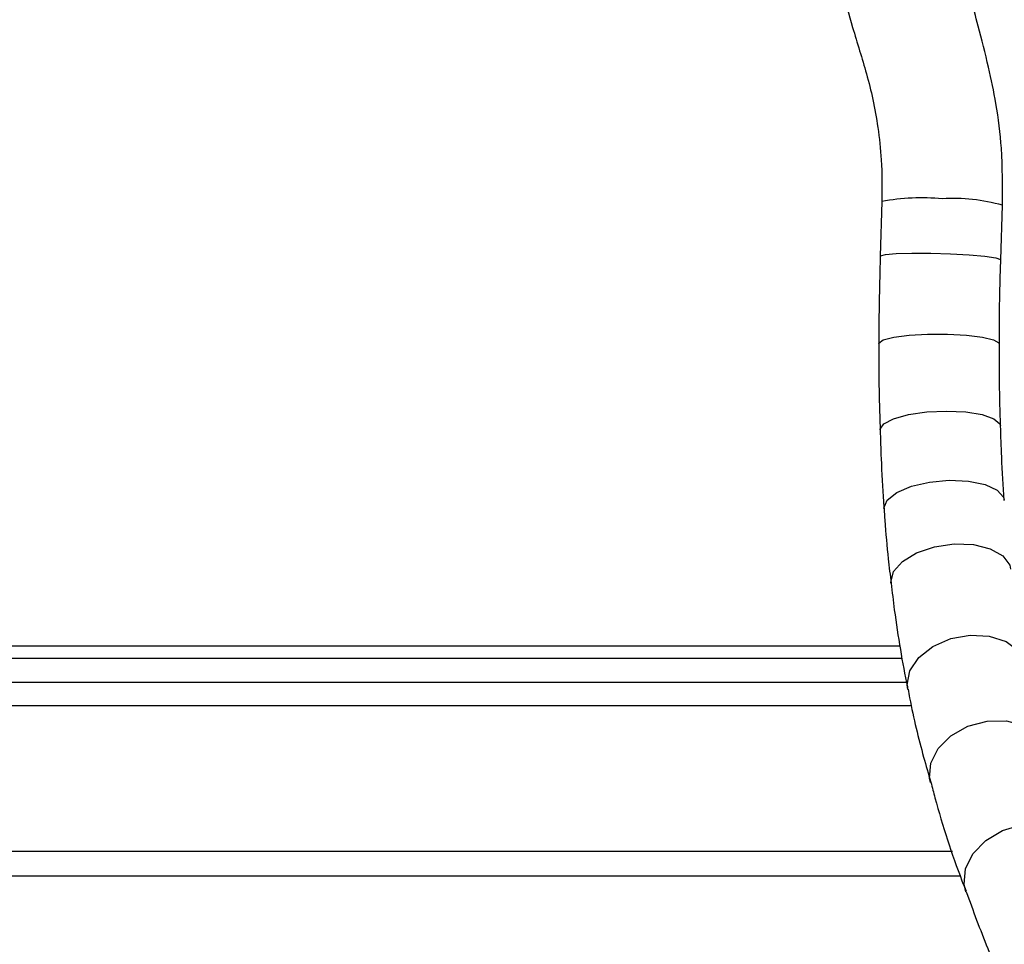
# Model space of a CAD drawing. Units: inches. Extents: x 0.2 to 16.7, y -11.3 to 10.7.
# Drawn here: x 11.4 to 11.5, y -7.5 to -7.4 of the extents above; entities that cross this region are included whole.
import ezdxf

# ---------------------------------------------------------------- set-up
doc = ezdxf.new("R2010")
doc.units = ezdxf.units.IN
doc.header["$MEASUREMENT"] = 0
doc.header["$PDSIZE"] = -1
doc.styles.add('SLDTEXTSTYLE0', font='TXT', dxfattribs={"width": 0.75})
doc.dimstyles.new('SLDDIMSTYLE2', dxfattribs={"dimtxt": 0.125, "dimasz": 0.13, "dimexe": 0, "dimexo": 0.0625, "dimgap": 0.03125, "dimtad": 0, "dimtih": 1, "dimtoh": 1, "dimlfac": 20, "dimrnd": 1e-09, "dimzin": 4, "dimdsep": 46, "dimtxsty": 'SLDTEXTSTYLE0', "dimsah": 1, "dimcen": 0.09, "dimadec": 0, "dimazin": 1, "dimtfac": 1, "dimtmove": 0, "dimatfit": 0, "dimfxl": 1, "dimfrac": 2, "dimtolj": 1, "dimtzin": 12, "dimarcsym": 0})

# ---------------------------------------------------------------- blocks, each defined once
blk = doc.blocks.new('*D61')
at = {"color": 0, "linetype": 'Continuous', "lineweight": -2}
for p, q in [((9.021537586744387, -7.270474253930568), (9.021537586744387, -9.779465609695146)), ((14.86271414233349, -9.110455095870472), (14.86271414233349, -9.779465609695146)), ((9.151537586744388, -9.779465609695146), (10.93355802981896, -9.779465609695146)), ((14.73271414233349, -9.779465609695146), (11.40230802981896, -9.779465609695146))]:
    blk.add_line(p, q, dxfattribs=at)
at = {"color": 0}
for points in [[(9.151537586744388, -9.75779894302848), (9.151537586744388, -9.801132276361813), (9.021537586744387, -9.779465609695146)], [(14.73271414233349, -9.801132276361813), (14.73271414233349, -9.75779894302848), (14.86271414233349, -9.779465609695146)]]:
    blk.add_solid(points, dxfattribs=at)
at = {"layer": 'Defpoints', "color": 0}
for p in [(9.021537586744387, -7.207974253930568), (14.86271414233349, -9.047955095870472), (9.021537586744387, -9.779465609695146)]:
    blk.add_point(p, dxfattribs=at)
at = {"color": 0, "lineweight": 18, "insert": (11.16793302981896, -9.716965609695146), "char_height": 0.125, "attachment_point": 2, "style": 'SLDTEXTSTYLE0'}
blk.add_mtext('\\A1;116.82', dxfattribs=at)

msp = doc.modelspace()

# ---------------------------------------------------------------- linework, layer by layer
at = {"color": 7, "linetype": 'Continuous', "lineweight": 25}
for p, q in [((11.4699373714558, -7.454556690415814), (11.46975000695358, -7.460785720915855)), ((11.48352330717658, -7.461200012796586), (11.48371067167879, -7.454970982067381))]:
    msp.add_line(p, q, dxfattribs=at)
at = {"color": 8, "linetype": 'Continuous', "lineweight": 25}
for p, q in [((11.47199357036908, -7.50535498496458), (11.33899316080116, -7.505355025297447)), ((11.47224457280281, -7.506772237925686), (11.339004600669, -7.506772204926067)), ((11.33891773100586, -7.509475827026928), (11.47274729632864, -7.509475827026928)), ((11.47332732696141, -7.512191042993853), (11.33892205762255, -7.512191042993853)), ((11.47800733289758, -7.528839350671182), (11.31295220829513, -7.528839350671182)), ((11.4789197870235, -7.531636889687107), (11.31315850724528, -7.531636889687107))]:
    msp.add_line(p, q, dxfattribs=at)
at = {"color": 8, "linetype": 'Continuous', "lineweight": 25, "flags": 128}
for points in [[(11.46975002162008, -7.460785377169826), (11.46977548265928, -7.460742560164451), (11.47033945347758, -7.460592049361498), (11.47158582707936, -7.460484973848444), (11.47337953969157, -7.460432936199587), (11.47552620889307, -7.460441575683117), (11.47779320937115, -7.460509955934849), (11.47993488463034, -7.46063066762371), (11.48171914468508, -7.460790628692493), (11.48295263376904, -7.46097250609143), (11.48350169609289, -7.461156588964889), (11.48352332184307, -7.461198339899245)], [(11.46958484752819, -7.470771107647148), (11.46959617006405, -7.470712225327362), (11.4700974636064, -7.470355719445748), (11.47128980583236, -7.470046872346909), (11.47304399223452, -7.469819154810855), (11.47516993034217, -7.469697239552564), (11.47743723881669, -7.469694342919359), (11.47960022449636, -7.469810774740996), (11.48142448742232, -7.470033919996536), (11.48271234521154, -7.470339595465347), (11.48332423147631, -7.470694678696729), (11.48336423434753, -7.470812747666119)], [(11.46972434058342, -7.480626498796829), (11.46972613722933, -7.480574823227123), (11.47015093765533, -7.479943260022995), (11.4712757699945, -7.479363128558056), (11.47297874832155, -7.478897296772718), (11.47507531676848, -7.47859624308385), (11.47733829129307, -7.478492589447931), (11.47952243339501, -7.478597572235162), (11.48139106247512, -7.478899813910306), (11.48274168553927, -7.47936656051841), (11.48342793827829, -7.479947232810434), (11.48349655548561, -7.480185865887058)], [(11.47017985265463, -7.489652868023441), (11.47017807800847, -7.489579102875583), (11.47055898160824, -7.48866215346826), (11.47164367174447, -7.48780171774142), (11.47331460377506, -7.487091041617878), (11.47539071245833, -7.486607135208007), (11.47764702105993, -7.486402442239304), (11.47983900973789, -7.486499142122218), (11.48172915456945, -7.48688675197785), (11.48311262325416, -7.487523274291356), (11.48383950219053, -7.488339728859604), (11.48392439920979, -7.488676563301797)], [(11.47097527546584, -7.498175738233184), (11.47096688622942, -7.49807053911512), (11.47127522000086, -7.496839719333654), (11.47229273757974, -7.495668214533645), (11.47390919090633, -7.494682977915183), (11.47594939600438, -7.493990777911536), (11.47819227742775, -7.493666618989581), (11.48039478198423, -7.493745634743451), (11.48231822709776, -7.494219259938759), (11.48375417984284, -7.49503616916842), (11.48454704335029, -7.496107839121732), (11.48465748940774, -7.496544273746667)], [(11.47290515917166, -7.510295585223678), (11.47284300988961, -7.509774814572998), (11.47315141699353, -7.50817925367172), (11.47416459328923, -7.506663375849937), (11.47577275271164, -7.505391449543338), (11.47780161327407, -7.504501306826342), (11.48003133151618, -7.504089412917909), (11.48222027689596, -7.504200397969134), (11.48413124082034, -7.504822239118906), (11.48555713968157, -7.505887543812414), (11.48634345459799, -7.50728087938315), (11.48639476533858, -7.507484846360239)], [(11.47549203595451, -7.520923460782885), (11.47539103512127, -7.520444372317356), (11.47552210227385, -7.518736752043932), (11.47636857182869, -7.517063693371247), (11.47783870484558, -7.515606488871665), (11.47977320116479, -7.514523067387443), (11.48196241054152, -7.513930815895849), (11.48416911704946, -7.513893925988671), (11.48615417611789, -7.514416390619782), (11.48770248156506, -7.515441593443217), (11.48864624866258, -7.516858435742401), (11.48874782882245, -7.517160778249716)], [(11.47955322570596, -7.533433080937352), (11.47933352157733, -7.53255410309138), (11.47948285585221, -7.530807631266771), (11.48033882196402, -7.529083379185478), (11.48180866898422, -7.527568198022314), (11.48373311875281, -7.526426286547106), (11.48590362834556, -7.525781385997051), (11.48808497647978, -7.52570338956474), (11.49004079788596, -7.526200730486082), (11.49155913234604, -7.527219531383474), (11.49247367644781, -7.528644476922381)]]:
    msp.add_lwpolyline(points, dxfattribs=at)
at = {"color": 8, "linetype": 'Continuous', "lineweight": 25}
for centre, radius, start, end in [((11.47446529591826, -7.477771191742598), 0.0236518691831061, 84.21964938748633, 101.0368591134455), ((11.47818019083027, -7.474296315151717), 0.0201009642487364, 74.02995622374533, 93.8017860851811)]:
    msp.add_arc(centre, radius, start, end, dxfattribs=at)
at = {"color": 7, "linetype": 'Continuous', "lineweight": 25}
for points, knots in [([(11.45984637402786, -7.392034338054363), (11.45990872241783, -7.394604360264998), (11.46002393686782, -7.399353539764046), (11.46060226059487, -7.405825585903314), (11.46111205229321, -7.4115622626421), (11.46177192413279, -7.416529276941654), (11.46272496356366, -7.420649188700977), (11.4636447984911, -7.423728501058378), (11.46455979047242, -7.426791304677876), (11.46541133477129, -7.430232106926629), (11.46662965723587, -7.4349766514991), (11.46799752698796, -7.43914989591401), (11.46895242148209, -7.442944739725176), (11.4695217246153, -7.446207432014943), (11.46997110013187, -7.450143388504575), (11.46994954240823, -7.452964167049458), (11.4699373714558, -7.454556708176025)], [0, 0, 0, 0, 0.1205362508434026, 0.2227406008512036, 0.3021241220493153, 0.389338327429968, 0.4568617466439014, 0.4991399904014425, 0.5424761938260546, 0.6123891610482021, 0.683389263945158, 0.7691236575022846, 0.8165616681663056, 0.8677299018897859, 0.9253236056273396, 1, 1, 1, 1]), ([(11.48371067167879, -7.454970964192587), (11.48372597797903, -7.452797299409175), (11.48375335446692, -7.448909533802937), (11.48308615873847, -7.443639739186203), (11.48210899087281, -7.438982609580918), (11.48107362941732, -7.434879754749489), (11.4801257551646, -7.431465440247347), (11.47923716460202, -7.428754058874292), (11.47827633522955, -7.426170647322217), (11.4773882097466, -7.423313787109773), (11.47678978252551, -7.419865983717014), (11.4761906091236, -7.415831454822281), (11.47534839579171, -7.411220090533106), (11.47432613293914, -7.40585862121517), (11.47366783335364, -7.399347007232291), (11.47364050286768, -7.394650649447502), (11.47362548951701, -7.392070817299618)], [0, 0, 0, 0, 0.1009578286038656, 0.180570793032071, 0.2463136242607149, 0.3223456854172148, 0.3767011479967023, 0.4214485227057285, 0.4614642653681514, 0.5068227696623848, 0.5602241026745685, 0.6239201555867112, 0.6970026326253186, 0.7811719539132812, 0.8797920316075775, 1, 1, 1, 1]), ([(11.46975074761169, -7.460785812581462), (11.46972097225058, -7.46188632349834), (11.46963933653631, -7.464903616703298), (11.46958208853518, -7.468239816787872), (11.46959018330246, -7.470453132820311), (11.46959135211971, -7.47077271729522)], [0, 0, 0, 0, 0.3294185694430155, 0.9031736041182635, 1, 1, 1, 1]), ([(11.4833776541925, -7.47080817905223), (11.48337597842314, -7.470091339784567), (11.48337071578571, -7.467840155797253), (11.48342611729064, -7.46462938046825), (11.48350260842445, -7.46213633261647), (11.4835313957498, -7.461198077735607)], [0, 0, 0, 0, 0.2256269724877194, 0.708565853578313, 1, 1, 1, 1]), ([(11.46959366942627, -7.470770706151787), (11.46958978418927, -7.471306140228688), (11.46957369284423, -7.473523728105959), (11.46961424480837, -7.476822830493222), (11.46970127644351, -7.479540996059494), (11.46973597111572, -7.48062457748569)], [0, 0, 0, 0, 0.1606605709560256, 0.6654020539175898, 1, 1, 1, 1]), ([(11.48350250275024, -7.480194194624177), (11.48345553884627, -7.478556503231086), (11.48336691666093, -7.47546613429083), (11.4833682197544, -7.472300525329746), (11.48336883229441, -7.470812480002545)], [0, 0, 0, 0, 0.5299339414647346, 1, 1, 1, 1]), ([(11.48392866716049, -7.488697140397422), (11.48382020988723, -7.487055502046084), (11.48363678273197, -7.484279099470998), (11.48354605335609, -7.48137389513351), (11.48350897067553, -7.480186487379878)], [0, 0, 0, 0, 0.591282534481567, 1, 1, 1, 1]), ([(11.46973461446473, -7.480625752638781), (11.46977056917112, -7.481727587660956), (11.46986142187679, -7.484511776520322), (11.47001886079175, -7.487525832338618), (11.47016633853474, -7.489385348647843), (11.47018781656263, -7.489656160652071)], [0, 0, 0, 0, 0.3587912007204487, 0.9066170921977722, 1, 1, 1, 1]), ([(11.47018992853824, -7.489651111710397), (11.47021783719149, -7.490089116105242), (11.47034304526334, -7.49205415846081), (11.47060354690477, -7.494919632392437), (11.47087860011525, -7.497246887524364), (11.4709882259829, -7.498174443914802)], [0, 0, 0, 0, 0.1471302350513652, 0.6600781797245122, 1, 1, 1, 1]), ([(11.47099011796105, -7.498173296261394), (11.47110938558421, -7.499189281016869), (11.47141664436116, -7.501806673944664), (11.4720438560542, -7.505750593361791), (11.47256746355857, -7.508778955775456), (11.47289112323684, -7.510211117749209), (11.47291208175836, -7.510303857128119)], [0, 0, 0, 0, 0.2342575447082006, 0.603497284282745, 0.9743245413116832, 1, 1, 1, 1]), ([(11.47292305229829, -7.510293733578401), (11.47298569916818, -7.510623909388329), (11.4734963433702, -7.513315222829489), (11.47435294019704, -7.516867673216154), (11.47524831366153, -7.519943206142561), (11.47552348825783, -7.520888407854486)], [0, 0, 0, 0, 0.0883077764006175, 0.71981016912692, 0.9999999999999999, 0.9999999999999999, 0.9999999999999999, 0.9999999999999999]), ([(11.47553359347443, -7.520912174913261), (11.47568793005811, -7.521505691415202), (11.4766855984691, -7.525342323348111), (11.47803500526505, -7.529502333986554), (11.47940837755006, -7.532973276797797), (11.47956789953645, -7.53337643892502)], [0, 0, 0, 0, 0.1392304253903376, 0.9000186083092339, 1, 1, 1, 1]), ([(11.47957864274568, -7.533423012386999), (11.47996965938715, -7.534498623598932), (11.48112306473747, -7.537671418807912), (11.48281623093683, -7.541873894031395), (11.48422292898623, -7.545071127015124), (11.48462899973685, -7.545994070498396)], [0, 0, 0, 0, 0.2673078829048723, 0.7884941703784376, 1, 1, 1, 1])]:
    msp.add_open_spline(points, degree=3, knots=knots, dxfattribs=at)

# ---------------------------------------------------------------- dimensions: what is measured, and where the dimension line sits
at = {"color": 7, "linetype": 'Continuous', "lineweight": 18}
dim = msp.add_linear_dim(base=(9.021537586744387, -9.779465609695146), p1=(14.86271414233349, -9.047955095870472), p2=(9.021537586744387, -7.207974253930568), dimstyle='SLDDIMSTYLE2', dxfattribs=at)
dim.commit()
dim.dimension.update_dxf_attribs({"geometry": '*D61', "text_midpoint": (11.16793302981896, -9.779465609695146), "dimtype": 160})

doc.saveas('drawing.dxf')
